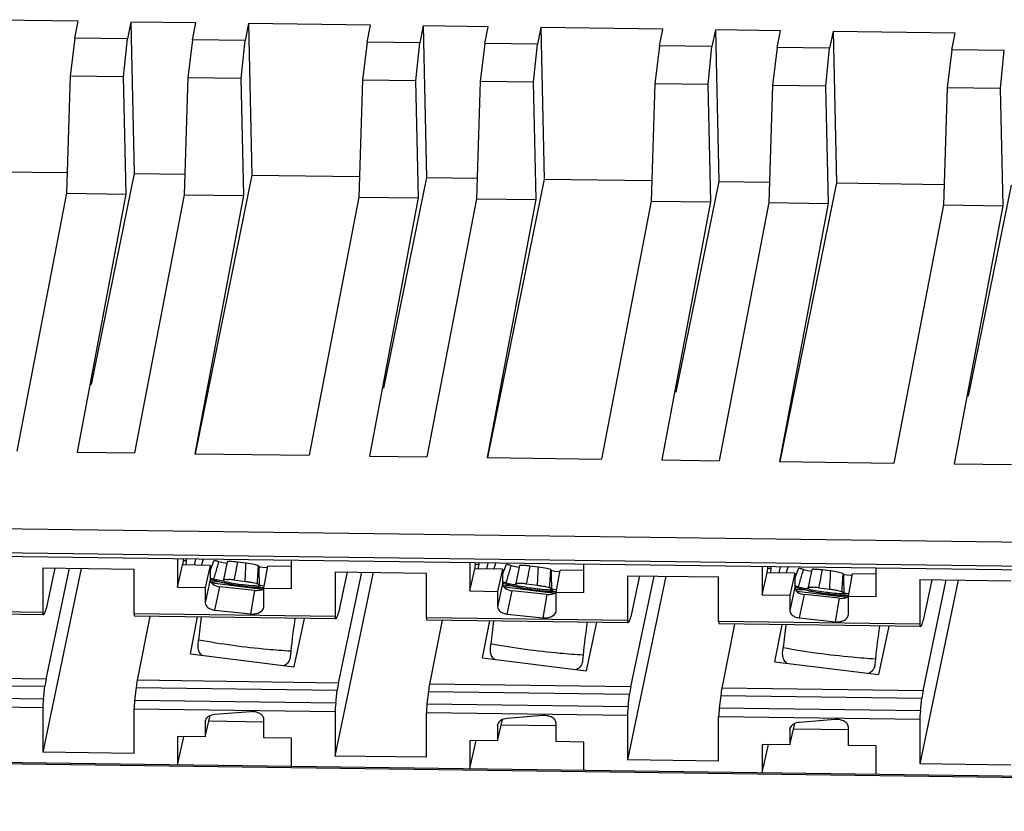
# Model space of a CAD drawing. Units: inches. Extents: x 0 to 22, y 0 to 17.
# Drawn here: x 11.6 to 12.2, y 10.2 to 10.7 of the extents above; entities that cross this region are included whole.
import ezdxf

# ---------------------------------------------------------------- set-up
doc = ezdxf.new("R2010")
doc.units = ezdxf.units.IN
doc.header["$LTSCALE"] = 1.21
doc.header["$MEASUREMENT"] = 0
doc.layers.get('0').update_dxf_attribs({"linetype": 'CONTINUOUS'})

msp = doc.modelspace()

# ---------------------------------------------------------------- linework, layer by layer
at = {"color": 7, "linetype": 'CONTINUOUS'}
for p, q in [((11.6674059952, 10.6801513008), (11.599924406, 10.6810536212)), ((11.6654864985, 10.6708674355), (11.6674059952, 10.6801513008)), ((11.696443556, 10.6797629371), (11.6945240815, 10.670479179)), ((11.7324340204, 10.6792816806), (11.696443556, 10.6797629371)), ((11.6964455779, 10.6797628199), (11.6983415805, 10.5960298353)), ((11.7305145458, 10.6699979224), (11.7324340204, 10.6792816806)), ((11.7614722094, 10.6788935081), (11.7595527126, 10.6696096427)), ((11.8289537986, 10.6779911877), (11.7614722094, 10.6788935081)), ((11.7614738787, 10.6788934483), (11.7633698491, 10.5951603192)), ((11.8270343018, 10.6687073224), (11.8289537986, 10.6779911877)), ((11.8579913593, 10.6776028239), (11.8560718848, 10.6683190659)), ((11.8939818237, 10.6771215675), (11.8579913593, 10.6776028239)), ((11.8579933813, 10.6776027068), (11.8598893838, 10.5938697222)), ((11.8920623491, 10.6678378093), (11.8939818237, 10.6771215675)), ((11.9230200127, 10.676733395), (11.921100516, 10.6674495296)), ((11.9905016019, 10.6758310746), (11.9230200127, 10.676733395)), ((11.9230216821, 10.6767333352), (11.9249176525, 10.5930002061)), ((11.6654881678, 10.670867362), (11.6628800795, 10.6498649614)), ((11.6945240815, 10.670479179), (11.6654864985, 10.6708674355)), ((11.9885821052, 10.6665472093), (11.9905016019, 10.6758310746)), ((12.0195391627, 10.6754427108), (12.0176196881, 10.6661589528)), ((12.055529627, 10.6749614544), (12.0195391627, 10.6754427108)), ((12.0195411846, 10.6754425937), (12.0214371871, 10.5917096091)), ((12.0536101524, 10.6656776962), (12.055529627, 10.6749614544)), ((12.084567816, 10.6745732819), (12.0826483193, 10.6652894165)), ((12.1520494052, 10.6736709615), (12.084567816, 10.6745732819)), ((12.0845694854, 10.6745732221), (12.0864654558, 10.590840093)), ((12.1501299085, 10.6643870962), (12.1520494052, 10.6736709615)), ((11.6924341009, 10.6494697841), (11.6945223641, 10.6704792654)), ((11.7305164365, 10.6699978459), (11.7279083482, 10.6489954453)), ((11.7595527126, 10.6696096427), (11.7305145458, 10.6699979224)), ((11.7574623695, 10.648600268), (11.7595506329, 10.6696097477)), ((11.8270359711, 10.6687072489), (11.8244278829, 10.6477048483)), ((11.8560718848, 10.6683190659), (11.8270343018, 10.6687073224)), ((11.8539819042, 10.647309671), (11.8560701675, 10.6683191523)), ((11.8920642398, 10.6678377328), (11.8894561516, 10.6468353322)), ((11.921100516, 10.6674495296), (11.8920623491, 10.6678378093)), ((11.9190101729, 10.6464401549), (11.9210984362, 10.6674496346)), ((11.9885837745, 10.6665471358), (11.9859756862, 10.6455447352)), ((12.0176196881, 10.6661589528), (11.9885821052, 10.6665472093)), ((12.0155297076, 10.6451495579), (12.0176179708, 10.6661590392)), ((12.0536120432, 10.6656776197), (12.0510039549, 10.6446752191)), ((12.0826483193, 10.6652894165), (12.0536101524, 10.6656776962)), ((12.0805579762, 10.6442800418), (12.0826462395, 10.6652895215)), ((12.1501315778, 10.6643870227), (12.1475234896, 10.6433846221)), ((12.1791674914, 10.6639988397), (12.1501299085, 10.6643870962)), ((12.1770775109, 10.6429894448), (12.1791657742, 10.6639989261)), ((11.6628800795, 10.6498649614), (11.6608694879, 10.5851429665)), ((11.6924341009, 10.6494697841), (11.6628800795, 10.6498649614)), ((11.6939006399, 10.5847014242), (11.6924341009, 10.6494697841)), ((11.7279083482, 10.6489954453), (11.7258977566, 10.5842734504)), ((11.7574623695, 10.648600268), (11.7279083482, 10.6489954454)), ((11.7589289086, 10.5838319081), (11.7574623695, 10.648600268)), ((11.8244278829, 10.6477048483), (11.8224172912, 10.5829828534)), ((11.8539819042, 10.647309671), (11.8244278829, 10.6477048483)), ((11.8554484433, 10.5825413111), (11.8539819042, 10.647309671)), ((11.8894561516, 10.6468353322), (11.8874455599, 10.5821133373)), ((11.9190101729, 10.6464401549), (11.8894561516, 10.6468353322)), ((11.9204767119, 10.581671795), (11.9190101729, 10.6464401549)), ((11.9859756862, 10.6455447352), (11.9839650946, 10.5808227403)), ((12.0155297076, 10.6451495579), (11.9859756862, 10.6455447352)), ((12.0169962466, 10.580381198), (12.0155297076, 10.6451495579)), ((12.0510039549, 10.6446752191), (12.0489933633, 10.5799532242)), ((12.0805579762, 10.6442800418), (12.0510039549, 10.6446752191)), ((12.0820245153, 10.5795116819), (12.0805579762, 10.6442800418)), ((12.1475234896, 10.6433846221), (12.1455128979, 10.5786626272)), ((12.1770775109, 10.6429894448), (12.1475234896, 10.6433846221)), ((12.1785440499, 10.5782210849), (12.1770775109, 10.6429894448)), ((11.6018009765, 10.5973202838), (11.6612230939, 10.5965257296)), ((11.6983415805, 10.5960298353), (11.6745945874, 10.4794705476)), ((11.6983415902, 10.596029405), (11.7262513626, 10.5956562135)), ((11.7633698491, 10.5951603192), (11.7319955544, 10.4411633291)), ((11.7633487799, 10.5951601707), (11.8227708973, 10.5943656165)), ((11.8598893838, 10.5938697222), (11.8361423908, 10.4773104345)), ((11.8598893935, 10.5938692919), (11.887799166, 10.5934961004)), ((11.9249176525, 10.5930002061), (11.8935433577, 10.439003216)), ((11.9248965832, 10.5930000576), (11.9843187006, 10.5922055034)), ((12.0214371871, 10.5917096091), (11.9976901941, 10.4751503214)), ((12.0214371969, 10.5917091787), (12.0493469693, 10.5913359873)), ((12.0864654558, 10.590840093), (12.0550911611, 10.4368431029)), ((12.0864443866, 10.5908399445), (12.145866504, 10.5900453902)), ((12.1829849905, 10.589549496), (12.1592379975, 10.4729902083)), ((11.6608694879, 10.5851429665), (11.6334315468, 10.4424870054)), ((11.6607228729, 10.5851498523), (11.6940060291, 10.5846999998)), ((11.6669672857, 10.4420328452), (11.6939006399, 10.5847014242)), ((11.7258977566, 10.5842734504), (11.6984598155, 10.4416174893)), ((11.7257511416, 10.5842803362), (11.7590342978, 10.5838304837)), ((11.7319955544, 10.4411633291), (11.7589289086, 10.5838319081)), ((11.8224172912, 10.5829828534), (11.7949793501, 10.4403268923)), ((11.8222706763, 10.5829897392), (11.8555538324, 10.5825398867)), ((11.828515089, 10.4398727321), (11.8554484433, 10.5825413111)), ((11.8874455599, 10.5821133373), (11.8600076188, 10.4394573762)), ((11.887298945, 10.5821202231), (11.9205821011, 10.5816703706)), ((11.8935433577, 10.439003216), (11.9204767119, 10.581671795)), ((11.9839650946, 10.5808227403), (11.9565271535, 10.4381667792)), ((11.9838184796, 10.5808296261), (12.0171016358, 10.5803797736)), ((11.9900628924, 10.437712619), (12.0169962466, 10.580381198)), ((12.0489933633, 10.5799532242), (12.0215554222, 10.4372972631)), ((12.0488467483, 10.57996011), (12.0821299045, 10.5795102575)), ((12.0550911611, 10.4368431029), (12.0820245153, 10.5795116819)), ((12.1455128979, 10.5786626272), (12.1180749568, 10.4360066661)), ((12.145366283, 10.578669513), (12.1786494391, 10.5782196605)), ((12.1516106957, 10.4355525059), (12.1785440499, 10.5782210849)), ((11.6668219125, 10.4420453285), (11.6985651955, 10.4416160643)), ((11.7318501796, 10.4411758045), (11.7950847317, 10.4403254752)), ((11.8283697158, 10.4398852154), (11.8601129988, 10.4394559511)), ((11.893397983, 10.4390156914), (11.956632535, 10.4381653621)), ((11.9899175192, 10.4377251023), (12.0216608022, 10.437295838)), ((12.0549457863, 10.4368555782), (12.1181803383, 10.436005249)), ((12.1514653225, 10.4355649892), (12.1832086055, 10.4351357249)), ((10.725329342, 10.4118803285), (13.595085854, 10.3735064864)), ((12.2069392608, 10.3765217411), (10.7236868929, 10.3963548358)), ((13.5935873075, 10.3601010827), (10.7238309056, 10.3984759099)), ((11.7222958507, 10.3830020804), (11.7222958507, 10.3674589066)), ((11.7253853561, 10.3829607765), (11.7252791545, 10.3821985607)), ((11.727185174, 10.3821730746), (11.7272779135, 10.3829354747)), ((11.7321715708, 10.3828700508), (11.731500536, 10.3795797853)), ((11.7354636828, 10.3795267927), (11.7366806812, 10.382809768)), ((11.7403074634, 10.3765788164), (11.7424517952, 10.3823633701)), ((11.6477591602, 10.3780589309), (11.6982013543, 10.3773844504)), ((11.6477591602, 10.3780589309), (11.6477591602, 10.3535405355)), ((11.6690369483, 10.377774418), (11.6477591602, 10.2762060403)), ((11.6545125305, 10.3779686292), (11.6496438683, 10.3554075779)), ((11.6496438683, 10.3165875556), (11.662480408, 10.3778620878)), ((11.6982013543, 10.3528660549), (11.6982013543, 10.3773844504)), ((11.7222958508, 10.3674589065), (11.7250645556, 10.3796658431)), ((11.7250896963, 10.3803781703), (11.7250645551, 10.3796658435)), ((11.7403074634, 10.3794620247), (11.7250645556, 10.3796658431)), ((11.7252791545, 10.3821985607), (11.7250896963, 10.3803781703)), ((11.7252791545, 10.3821985607), (11.727185174, 10.3821730746)), ((11.7269977784, 10.3796399932), (11.727185174, 10.3821730746)), ((11.7403074634, 10.3794620247), (11.7375387618, 10.3672550881)), ((11.7403074634, 10.3794620247), (11.7403074634, 10.3716395585)), ((11.7451177824, 10.38155267), (11.7474288126, 10.3810062695)), ((11.7474288126, 10.3810062695), (11.7496368269, 10.3806523379)), ((11.7497322163, 10.3814530039), (11.7484218994, 10.3751964543)), ((11.7601269279, 10.3806706772), (11.7554371187, 10.3812396895)), ((11.7648444044, 10.3799183057), (11.7601269097, 10.3806705397)), ((11.766956072, 10.3792756216), (11.7648444044, 10.3799183057)), ((11.7669313781, 10.378796442), (11.7669560162, 10.3792754245)), ((11.7671178353, 10.3787863539), (11.766956072, 10.3792756216)), ((11.7676902451, 10.3785347521), (11.7671178353, 10.3787863539)), ((11.7692034705, 10.3782757035), (11.7676902451, 10.3785347521)), ((11.7714017322, 10.3780882861), (11.7692034705, 10.3782757035)), ((11.7699000593, 10.3668224214), (11.7721082121, 10.3790368056)), ((11.785453744, 10.3788583578), (11.7721082121, 10.3790368056)), ((11.7851814424, 10.3666180142), (11.7851814424, 10.3821612148)), ((11.8838436541, 10.3808419673), (11.8838436541, 10.3652987934)), ((11.8838436541, 10.3652987934), (11.8866123589, 10.37750573)), ((11.8866374996, 10.3782180572), (11.8866123584, 10.3775057303)), ((11.9018552668, 10.3773019116), (11.8866123589, 10.37750573)), ((11.8868269578, 10.3800384476), (11.8866374996, 10.3782180572)), ((11.8868269578, 10.3800384476), (11.8869331595, 10.3808006634)), ((11.8868269578, 10.3800384476), (11.8887329774, 10.3800129615)), ((11.8885455818, 10.3774798801), (11.8887329774, 10.3800129615)), ((11.8888257168, 10.3807753616), (11.8887329774, 10.3800129615)), ((11.8937193742, 10.3807099377), (11.8930483393, 10.3774196722)), ((11.8970114861, 10.3773666796), (11.8982284845, 10.3806496549)), ((11.9018552668, 10.3773019116), (11.8990865651, 10.365094975)), ((11.9018552668, 10.3744187033), (11.9039995985, 10.380203257)), ((11.9018552668, 10.3773019116), (11.9018552668, 10.3694794454)), ((11.9066655857, 10.3793925569), (11.908976616, 10.3788461564)), ((11.908976616, 10.3788461564), (11.9111846303, 10.3784922247)), ((11.9112800196, 10.3792928908), (11.9099697028, 10.3730363412)), ((11.9216747313, 10.3785105641), (11.9169849221, 10.3790795764)), ((11.9263922078, 10.3777581926), (11.9216747131, 10.3785104266)), ((11.9285038753, 10.3771155085), (11.9263922078, 10.3777581926)), ((11.9284791815, 10.3766363289), (11.9285038196, 10.3771153114)), ((11.9286656386, 10.3766262408), (11.9285038753, 10.3771155085)), ((11.9467292457, 10.3644579011), (11.9467292457, 10.3800011017)), ((12.0453914574, 10.3786818542), (12.0453914574, 10.3631386803)), ((12.0481601618, 10.3753456172), (12.0482593803, 10.376933047)), ((12.0483747612, 10.3778783345), (12.0484809628, 10.3786405503)), ((12.0483747612, 10.3778783345), (12.0502807807, 10.3778528484)), ((12.0500933851, 10.375319767), (12.0502807807, 10.3778528484)), ((12.0502807807, 10.3778528484), (12.0503735202, 10.3786152485)), ((12.0552671775, 10.3785498246), (12.0545961427, 10.3752595591)), ((12.0585592894, 10.3752065665), (12.0597762879, 10.3784895418)), ((12.0634030701, 10.3722585902), (12.0655474019, 10.3780431439)), ((12.0682133891, 10.3772324438), (12.0705244193, 10.3766860433)), ((12.0728278229, 10.3771327776), (12.0715175061, 10.3708762281)), ((12.0832225346, 10.376350451), (12.0785327254, 10.3769194633)), ((12.1082770491, 10.362297788), (12.1082770491, 10.3778409886)), ((11.7403074634, 10.3716395585), (11.7375387592, 10.358742762)), ((11.7484218994, 10.3751964543), (11.747691875, 10.3716289291)), ((11.7476940445, 10.3716071803), (11.7476979209, 10.3716279613)), ((11.748087624, 10.37056717), (11.7476940445, 10.3716071803)), ((11.8093069635, 10.3758988178), (11.8597491576, 10.3752243373)), ((11.8093069635, 10.3758988178), (11.8093069635, 10.3513804223)), ((11.8093069635, 10.2740459272), (11.8305847517, 10.3756143049)), ((11.8160603338, 10.3758085161), (11.8111916716, 10.3532474648)), ((11.8111916716, 10.3144274425), (11.8240282114, 10.3757019747)), ((11.8597491576, 10.3507059418), (11.8597491576, 10.3752243373)), ((11.9099697028, 10.3730363412), (11.9092396783, 10.369468816)), ((11.9292380484, 10.376374639), (11.9286656386, 10.3766262408)), ((11.9307512738, 10.3761155904), (11.9292380484, 10.376374639)), ((11.9329495356, 10.375928173), (11.9307512738, 10.3761155904)), ((11.9314478627, 10.3646623083), (11.9336560155, 10.3768766925)), ((11.9470015474, 10.3766982447), (11.9336560155, 10.3768766925)), ((11.9708547669, 10.3737387047), (12.021296961, 10.3730642242)), ((11.9708547669, 10.3737387047), (11.9708547669, 10.3492203092)), ((11.992132555, 10.3734541918), (11.9708547669, 10.2718858141)), ((11.9776081372, 10.3736484029), (11.972739475, 10.3510873517)), ((11.972739475, 10.3122673293), (11.9855760147, 10.3735418616)), ((12.021296961, 10.3485458287), (12.021296961, 10.3730642242)), ((12.0453914574, 10.3631386803), (12.0481601623, 10.3753456169)), ((12.0634030701, 10.3751417985), (12.0481601623, 10.3753456169)), ((12.0634030701, 10.3751417985), (12.0606343685, 10.3629348619)), ((12.0634030701, 10.3751417985), (12.0634030701, 10.3673193323)), ((12.0705244193, 10.3766860433), (12.0727324336, 10.3763321116)), ((12.0879400111, 10.3755980795), (12.0832225164, 10.3763503135)), ((12.0900516786, 10.3749553954), (12.0879400111, 10.3755980795)), ((12.0900269848, 10.3744762158), (12.0900516229, 10.3749551983)), ((12.090213442, 10.3744661277), (12.0900516786, 10.3749553954)), ((12.0907858518, 10.3742145259), (12.090213442, 10.3744661277)), ((12.0922990772, 10.3739554773), (12.0907858518, 10.3742145259)), ((12.0944973389, 10.3737680599), (12.0922990772, 10.3739554773)), ((12.092995666, 10.3625021952), (12.0952038188, 10.3747165794)), ((12.1085493507, 10.3745381315), (12.0952038188, 10.3747165794)), ((12.1324025702, 10.3715785916), (12.1828447643, 10.370904111)), ((12.1324025702, 10.3715785916), (12.1324025702, 10.3470601961)), ((12.1391559405, 10.3714882898), (12.1342872783, 10.3489272386)), ((11.7222958507, 10.3674589066), (11.7375387608, 10.3672550882)), ((11.7375387608, 10.3672550882), (11.7375387608, 10.3587427591)), ((11.7691634675, 10.3661444164), (11.7413329786, 10.3695285455)), ((11.7429156429, 10.3547033821), (11.7456843473, 10.3676001789)), ((11.7647867458, 10.3655748908), (11.7456843473, 10.3676001789)), ((11.7472195207, 10.3709670905), (11.7478596042, 10.3709784512)), ((11.7478991331, 10.3710189334), (11.7479081181, 10.3710405563)), ((11.7533833138, 10.3713697221), (11.7595980454, 10.3706156917)), ((11.7663570207, 10.3693425919), (11.7683043207, 10.3681142894)), ((11.7674162808, 10.3686740874), (11.7700495725, 10.3682064009)), ((11.7699000505, 10.3668223471), (11.7851814424, 10.3666180142)), ((11.7699000505, 10.3565896608), (11.7699000505, 10.3668223471)), ((11.9018552668, 10.3694794454), (11.8990865625, 10.3565826489)), ((11.9307112708, 10.3639843033), (11.9028807819, 10.3673684324)), ((11.9087673241, 10.3688069774), (11.9094074075, 10.368818338)), ((11.9092418479, 10.3694470672), (11.9092457242, 10.3694678482)), ((11.9096354273, 10.3684070569), (11.9092418479, 10.3694470672)), ((11.9094469364, 10.3688588203), (11.9094559214, 10.3688804432)), ((11.9149311171, 10.369209609), (11.9211458488, 10.3684555786)), ((11.9279048241, 10.3671824788), (11.929852124, 10.3659541763)), ((11.9289640841, 10.3665139743), (11.9315973758, 10.3660462878)), ((12.0634030701, 10.3673193323), (12.0606343659, 10.3544225358)), ((12.0703151274, 10.3666468643), (12.0709552109, 10.3666582249)), ((12.0715175061, 10.3708762281), (12.0707874817, 10.3673087029)), ((12.0707896512, 10.3672869541), (12.0707935276, 10.3673077351)), ((12.0711832307, 10.3662469438), (12.0707896512, 10.3672869541)), ((12.0709947398, 10.3666987072), (12.0710037248, 10.3667203301)), ((12.0764789205, 10.3670494959), (12.0826936521, 10.3662954655)), ((12.1536803584, 10.3712940787), (12.1324025702, 10.269725701)), ((12.1342872783, 10.3101072162), (12.147123818, 10.3713817485)), ((11.7647867458, 10.3655748908), (11.7625785841, 10.3526186638)), ((11.8838436541, 10.3652987934), (11.8990865641, 10.3650949751)), ((11.8990865641, 10.3650949751), (11.8990865641, 10.356582646)), ((11.9044634463, 10.352543269), (11.9072321506, 10.3654400658)), ((11.9263345492, 10.3634147777), (11.9072321506, 10.3654400658)), ((11.9263345492, 10.3634147777), (11.9241263875, 10.3504585507)), ((11.9314478538, 10.364662234), (11.9467292457, 10.3644579011)), ((11.9314478538, 10.3544295476), (11.9314478538, 10.364662234)), ((12.0453914574, 10.3631386803), (12.0606343675, 10.362934862)), ((12.0606343675, 10.362934862), (12.0606343675, 10.3544225329)), ((12.064428584, 10.3652083203), (12.0922590759, 10.3618241907)), ((12.0660112496, 10.3503831559), (12.0687799539, 10.3632799526)), ((12.0878823525, 10.3612546646), (12.0687799539, 10.3632799526)), ((12.0878823525, 10.3612546646), (12.0856741908, 10.3482984376)), ((12.0894526274, 10.3650223657), (12.0913999273, 10.3637940631)), ((12.0905118875, 10.3643538612), (12.0931451792, 10.3638861747)), ((12.0929956572, 10.3625021209), (12.1082770491, 10.362297788)), ((12.0929956572, 10.3522694345), (12.0929956572, 10.3625021209)), ((11.7698620541, 10.3561491082), (11.7699000505, 10.3565896608)), ((11.536653551, 10.3550261681), (11.6477591602, 10.3535405355)), ((11.6479984801, 10.3520637716), (11.5368797607, 10.3535495795)), ((11.6481208686, 10.3521527224), (11.6479970879, 10.3520523443)), ((11.6490004687, 10.3533404762), (11.6481208686, 10.3521527224)), ((11.6982013543, 10.3528660549), (11.8093069635, 10.3513804223)), ((11.8095462834, 10.3499036585), (11.698427564, 10.3513894664)), ((11.7069837092, 10.3512750591), (11.6999828162, 10.3159144556)), ((11.7293268479, 10.3305392589), (11.733362406, 10.3509223402)), ((11.7429156429, 10.3547033821), (11.7625785841, 10.3526186638)), ((11.7921872391, 10.3501357724), (11.7865843834, 10.3233908412)), ((11.809668672, 10.3499926093), (11.8095448913, 10.3498922312)), ((11.810548272, 10.351180363), (11.809668672, 10.3499926093)), ((11.8597491576, 10.3507059418), (11.9708547669, 10.3492203092)), ((11.9044634463, 10.352543269), (11.9241263875, 10.3504585507)), ((11.9314098574, 10.3539889951), (11.9314478538, 10.3544295476)), ((12.0660112496, 10.3503831559), (12.0856741908, 10.3482984376)), ((12.0929576607, 10.351828882), (12.0929956572, 10.3522694345)), ((11.9710940868, 10.3477435454), (11.8599753674, 10.3492293533)), ((11.8685315125, 10.349114946), (11.8615306195, 10.3137543425)), ((11.8908746513, 10.3283791458), (11.8949102093, 10.3487622271)), ((11.9537350425, 10.3479756593), (11.9481321867, 10.3212307281)), ((11.9712164753, 10.3478324962), (11.9710926946, 10.3477321181)), ((11.9720960754, 10.3490202499), (11.9712164753, 10.3478324962)), ((12.021296961, 10.3485458287), (12.1324025702, 10.3470601961)), ((12.1326418901, 10.3455834323), (12.0215231707, 10.3470692402)), ((12.0300793159, 10.3469548329), (12.0230784229, 10.3115942294)), ((12.0524224546, 10.3262190327), (12.0564580127, 10.346602114)), ((12.1152828458, 10.3458155462), (12.1096799901, 10.319070615)), ((12.1327642786, 10.3456723831), (12.132640498, 10.345572005)), ((12.1336438787, 10.3468601368), (12.1327642786, 10.3456723831)), ((11.733571138, 10.3351533092), (11.7338537431, 10.3381785573)), ((11.8951189413, 10.3329931961), (11.8954015464, 10.3360184442)), ((12.0566667446, 10.330833083), (12.0569493498, 10.3338583311)), ((11.72932767, 10.3305391626), (11.7865852569, 10.3233907329)), ((11.7848680227, 10.3319890192), (11.7845854176, 10.3289637711)), ((11.8908754733, 10.3283790495), (11.9481330602, 10.3212306198)), ((11.9464158261, 10.3298289061), (11.946133221, 10.326803658)), ((12.0524232766, 10.3262189364), (12.1096808636, 10.3190705067)), ((12.1079636294, 10.327668793), (12.1076810243, 10.3246435449)), ((11.6496438683, 10.3165875556), (11.5384350128, 10.3180745687)), ((11.5378268593, 10.3140884958), (11.6490004687, 10.312601954)), ((11.6481208686, 10.3055149767), (11.6490004687, 10.312601954)), ((11.6993746627, 10.3119283827), (11.698543248, 10.3048407612)), ((11.6993746627, 10.3119283827), (11.810548272, 10.3104418409)), ((11.8111916716, 10.3144274425), (11.6999828162, 10.3159144556)), ((11.972739475, 10.3122673293), (11.8615306195, 10.3137543425)), ((11.6481208686, 10.3055149768), (11.5369954446, 10.3070008743)), ((11.809668672, 10.3033548637), (11.810548272, 10.3104418409)), ((11.860922466, 10.3097682696), (11.8600910513, 10.3026806481)), ((11.860922466, 10.3097682696), (11.9720960754, 10.3082817277)), ((11.9712164753, 10.3011947505), (11.9720960754, 10.3082817278)), ((12.0224702694, 10.3076081565), (12.0216388547, 10.300520535)), ((12.0224702694, 10.3076081565), (12.1336438787, 10.3061216146)), ((12.1342872783, 10.3101072162), (12.0230784229, 10.3115942294)), ((11.6477591602, 10.3007244357), (11.536653551, 10.3022100683)), ((11.6477591602, 10.3007244357), (11.6477591602, 10.2762060403)), ((11.809668672, 10.3033548636), (11.698543248, 10.3048407612)), ((11.9712164753, 10.3011947505), (11.8600910513, 10.3026806481)), ((12.1327642786, 10.2990346374), (12.1336438787, 10.3061216146)), ((11.8093069635, 10.2985643226), (11.6982013543, 10.3000499552)), ((11.6982013543, 10.2755315598), (11.6982013543, 10.3000499552)), ((11.7375387591, 10.2846089332), (11.7403074634, 10.2964590132)), ((11.7625785841, 10.2985757247), (11.7429156429, 10.2970168468)), ((11.8093069635, 10.2985643226), (11.8093069635, 10.2740459272)), ((11.9708547669, 10.2964042095), (11.8597491576, 10.2978898421)), ((11.8597491576, 10.2733714467), (11.8597491576, 10.2978898421)), ((11.9241263875, 10.2964156116), (11.9044634463, 10.2948567337)), ((11.9708547669, 10.2964042095), (11.9708547669, 10.2718858141)), ((12.1324025702, 10.2942440964), (12.021296961, 10.295729729)), ((12.021296961, 10.2712113336), (12.021296961, 10.295729729)), ((12.1327642786, 10.2990346374), (12.0216388547, 10.300520535)), ((11.7376210187, 10.2937502206), (11.7375387591, 10.2931212596)), ((11.7375387591, 10.2931212596), (11.7376905186, 10.2937329786)), ((11.7375387591, 10.2931212596), (11.7375387591, 10.2846089343)), ((11.7698796028, 10.2928829185), (11.7395666311, 10.293288244)), ((11.7699000086, 10.2841762194), (11.7699000086, 10.2944090054)), ((11.8990865625, 10.2824488201), (11.9018552668, 10.2942989001)), ((11.899168822, 10.2915901075), (11.8990865625, 10.2909611465)), ((11.8990865625, 10.2909611465), (11.8992383219, 10.2915728655)), ((11.8990865625, 10.2909611465), (11.8990865625, 10.2824488212)), ((11.9314274061, 10.2907228054), (11.9011144344, 10.2911281309)), ((11.931447812, 10.2820161063), (11.931447812, 10.2922488923)), ((12.0606343658, 10.280288707), (12.0634030701, 10.292138787)), ((12.0856741908, 10.2942554985), (12.0660112496, 10.2926966206)), ((12.0929956153, 10.2798559932), (12.0929956153, 10.2900887791)), ((12.1324025702, 10.2942440964), (12.1324025702, 10.269725701)), ((11.7375387591, 10.2846089343), (11.722295851, 10.2848127526)), ((11.722295851, 10.2848127526), (11.722295851, 10.2692695776)), ((11.7222958508, 10.2692695776), (11.7258106013, 10.2847657556)), ((12.0607166253, 10.2894299944), (12.0606343658, 10.2888010334)), ((12.0606343658, 10.2888010334), (12.0607861253, 10.2894127524)), ((12.0606343658, 10.2888010334), (12.0606343658, 10.2802887081)), ((12.0929752094, 10.2885626923), (12.0626622378, 10.2889680178)), ((10.7236868929, 10.2826223329), (13.5933056945, 10.2442516398)), ((10.7238309056, 10.2818943263), (13.5935642767, 10.2435222093)), ((11.7851823304, 10.2839718741), (11.7699000086, 10.2841762194)), ((11.7851823304, 10.2684287001), (11.7851823304, 10.2839718741)), ((11.8990865625, 10.2824488212), (11.8838436543, 10.2826526395)), ((11.8838436543, 10.2826526395), (11.8838436543, 10.2671094645)), ((11.8838436541, 10.2671094645), (11.8873584046, 10.2826056425)), ((11.9467301337, 10.281811761), (11.931447812, 10.2820161063)), ((11.9467301337, 10.266268587), (11.9467301337, 10.281811761)), ((12.0453914575, 10.2649493514), (12.048906208, 10.2804455294)), ((12.0606343658, 10.2802887081), (12.0453914576, 10.2804925264)), ((12.0453914576, 10.2804925264), (12.0453914576, 10.2649493513)), ((12.108277937, 10.2796516479), (12.0929956153, 10.2798559932)), ((12.108277937, 10.2641084739), (12.108277937, 10.2796516479)), ((11.6982013543, 10.2755315598), (11.6477591602, 10.2762060403)), ((11.8597491576, 10.2733714467), (11.8093069635, 10.2740459272)), ((12.021296961, 10.2712113336), (11.9708547669, 10.2718858141)), ((12.1828447643, 10.2690512205), (12.1324025702, 10.269725701))]:
    msp.add_line(p, q, dxfattribs=at)
for centre, radius, start, end in [((11.7719242249, 10.4821286576), 0.1040275767, 253.541927889, 254.0532962606), ((10.6859483029, 10.6816633269), 1.1008687805, 343.8332163357, 344.0066970365), ((11.7719118617, 10.4820813438), 0.103978687, 254.0526836949, 255.0763471352), ((10.6878129811, 10.6811288431), 1.0989290131, 344.0066986293, 344.1835827627), ((12.815978553, 10.1554067727), 1.0843194393, 167.9789186717, 168.3340600346), ((10.6813680619, 10.4323715303), 1.079997072, 356.7219540926, 357.2561284317), ((11.2317946914, 10.4065690716), 0.5358568769, 356.3710375732, 357.0291176677), ((12.3216290591, 10.3901108206), 0.5546268633, 181.1699646092, 181.5177670652), ((11.9334720282, 10.4799685443), 0.1040275765, 253.5419278885, 254.0532962611), ((11.933459665, 10.4799212307), 0.1039786869, 254.0526836948, 255.0763471353), ((10.8493607834, 10.6789687303), 1.0989290142, 344.0066986294, 344.1835827627), ((12.9775263558, 10.1532466597), 1.0843194387, 167.9789186716, 168.3340600347), ((10.8429158652, 10.4302114172), 1.079997072, 356.7219540926, 357.2561284317), ((12.0756509795, 10.3740693407), 0.0275408881, 172.0503267925, 174.0315870338), ((12.0950198316, 10.4778084314), 0.1040275767, 253.5419278889, 254.0532962606), ((12.0950074684, 10.4777611176), 0.1039786869, 254.0526836948, 255.0763471354), ((11.0109085887, 10.6768086167), 1.0989290122, 344.0066986292, 344.1835827628), ((13.1390741595, 10.1510865465), 1.0843194391, 167.9789186715, 168.3340600346), ((11.7718514506, 10.4821624817), 0.114097382, 253.831701947, 255.017026639), ((11.7730908623, 10.481715133), 0.1146831293, 253.4106432336, 256.5485499863), ((11.7727688462, 10.4815432991), 0.114361731, 253.5395497, 256.685864359), ((10.6839237059, 10.6822503022), 1.1029767495, 343.660130672, 343.8332139402), ((11.74599784, 10.310775684), 0.0610424786, 83.050809392, 85.8788183919), ((12.8150797553, 10.155593012), 1.0834015493, 168.3340944432, 168.5118091089), ((11.2278929131, 10.4068132293), 0.5397662855, 356.0193195976, 356.3713873354), ((12.3260732158, 10.3902285524), 0.5590725792, 181.517764857, 181.8633795751), ((12.3305212186, 10.3903732396), 0.5635229346, 181.8633773063, 182.2068353311), ((10.8454715083, 10.6800901893), 1.1029767504, 343.6601306721, 343.8332139402), ((10.8474961063, 10.6795032138), 1.1008687805, 343.8332163357, 344.0066970365), ((12.9766275591, 10.1534328988), 1.0834015497, 168.3340944431, 168.5118091088), ((11.3933424947, 10.4044089585), 0.5358568769, 356.3710375732, 357.0291176677), ((12.4831768627, 10.3879507075), 0.5546268636, 181.1699646093, 181.5177670651), ((12.4876210195, 10.3880684393), 0.5590725794, 181.5177648571, 181.863379575), ((11.0090439098, 10.6773431006), 1.1008687804, 343.8332163357, 344.0066970365), ((11.0044636686, 10.4280513041), 1.079997072, 356.7219540926, 357.2561284318), ((11.554890298, 10.4022488454), 0.5358568769, 356.3710375731, 357.029117668), ((12.6447246655, 10.3857905944), 0.5546268629, 181.1699646089, 181.5177670652), ((11.7471657281, 10.2325029127), 0.1378312183, 90.6323196024, 92.631984518), ((11.7730672794, 10.4816189489), 0.1145840978, 256.5488307868, 256.9745479201), ((11.7727594803, 10.4815043019), 0.1143216251, 256.6859312324, 257.1133375679), ((11.7730303602, 10.481456248), 0.1144172623, 256.97419691, 258.7293833487), ((11.7727343899, 10.4813926571), 0.1142071965, 257.113116381, 258.7401775749), ((11.7719188699, 10.4824748442), 0.1144170259, 257.9781856256, 262.7872770905), ((11.7727810559, 10.4816944021), 0.1145122462, 258.7467573759, 266.1146073787), ((11.7730371087, 10.4815381521), 0.1144989062, 258.734081805, 265.978995355), ((11.7719284589, 10.482554897), 0.1144976492, 262.7875462457, 263.3767434697), ((11.7719351596, 10.4826148877), 0.1145580124, 263.3768751739, 264.9803250692), ((11.7719456385, 10.4827486335), 0.1146921621, 264.9809564127, 268.1806323729), ((11.7730169319, 10.4813345931), 0.1142944336, 265.9819294924, 267.4111748555), ((11.7727786315, 10.4816985858), 0.114516256, 266.1159594444, 267.3869403881), ((11.7727840866, 10.4818320093), 0.1146497895, 267.3872569312, 268.5478322364), ((11.7730185344, 10.4813840292), 0.1143438916, 267.4114916167, 268.4293597283), ((11.9333992539, 10.4800023686), 0.114097382, 253.8317019469, 255.0170266391), ((11.9346386657, 10.4795550199), 0.1146831293, 253.410643233, 256.5485499868), ((11.9343166495, 10.479383186), 0.114361731, 253.5395496994, 256.6858643595), ((11.9087135314, 10.2303427996), 0.1378312183, 90.632319602, 92.6319845178), ((11.9346150827, 10.4794588357), 0.1145840978, 256.5488307872, 256.9745479202), ((11.9343072837, 10.479344189), 0.1143216253, 256.6859312333, 257.1133375675), ((11.9345781636, 10.4792961349), 0.1144172623, 256.97419691, 258.7293833487), ((11.9342821932, 10.479232544), 0.1142071965, 257.113116381, 258.740177575), ((11.9334666733, 10.4803147311), 0.1144170259, 257.9781856256, 262.7872770905), ((11.9075456433, 10.3086155709), 0.0610424786, 83.0508093921, 85.8788183926), ((11.9343288592, 10.479534289), 0.1145122462, 258.746757376, 266.1146073787), ((11.934584912, 10.479378039), 0.1144989062, 258.734081805, 265.978995355), ((11.9334762622, 10.4803947839), 0.1144976492, 262.7875462459, 263.3767434696), ((11.9334829629, 10.4804547746), 0.1145580124, 263.376875174, 264.9803250691), ((11.9334934418, 10.4805885204), 0.1146921621, 264.9809564127, 268.180632373), ((11.3894407165, 10.4046531162), 0.5397662855, 356.0193195976, 356.3713873354), ((12.492069022, 10.3882131265), 0.5635229346, 181.8633773063, 182.2068353311), ((12.0949470573, 10.4778422555), 0.114097382, 253.831701947, 255.0170266391), ((12.096186469, 10.4773949067), 0.1146831293, 253.4106432331, 256.5485499863), ((12.0958644528, 10.4772230729), 0.114361731, 253.5395496994, 256.6858643591), ((11.0070193119, 10.6779300761), 1.1029767501, 343.6601306721, 343.8332139402), ((12.0950144766, 10.478154618), 0.1144170259, 257.9781856256, 262.7872770905), ((12.0690934467, 10.3064554579), 0.0610424785, 83.0508093963, 85.8788184008), ((13.1381753609, 10.151272786), 1.0834015482, 168.334094443, 168.511809109), ((11.5509885201, 10.402493003), 0.5397662852, 356.0193195975, 356.3713873354), ((12.6491688226, 10.3859083262), 0.5590725793, 181.5177648569, 181.8633795749), ((12.6536168251, 10.3860530133), 0.5635229344, 181.8633773062, 182.2068353312), ((11.9345647353, 10.47917448), 0.1142944336, 265.9819294925, 267.4111748555), ((11.9343264348, 10.4795384727), 0.114516256, 266.1159594445, 267.3869403881), ((11.9343318899, 10.4796718962), 0.1146497895, 267.3872569311, 268.5478322364), ((11.9345663377, 10.4792239161), 0.1143438916, 267.4114916166, 268.4293597285), ((12.0702613347, 10.2281826865), 0.1378312183, 90.6323196023, 92.6319845179), ((12.0961628861, 10.4772987229), 0.1145840981, 256.5488307874, 256.9745479198), ((12.0958550871, 10.4771840759), 0.1143216253, 256.6859312329, 257.1133375677), ((12.0961259669, 10.4771360218), 0.1144172623, 256.97419691, 258.7293833487), ((12.0958299966, 10.4770724309), 0.1142071965, 257.113116381, 258.7401775749), ((12.0958766626, 10.4773741759), 0.1145122462, 258.7467573759, 266.1146073788), ((12.0961327153, 10.4772179259), 0.1144989062, 258.734081805, 265.978995355), ((12.0950240655, 10.4782346708), 0.1144976492, 262.7875462457, 263.3767434697), ((12.0950307663, 10.4782946615), 0.1145580124, 263.376875174, 264.9803250691), ((12.0950412451, 10.4784284073), 0.1146921621, 264.9809564126, 268.1806323729), ((12.0961125386, 10.4770143669), 0.1142944336, 265.9819294925, 267.4111748555), ((12.0958742382, 10.4773783596), 0.114516256, 266.1159594444, 267.3869403882), ((12.0958796933, 10.4775117831), 0.1146497895, 267.3872569311, 268.5478322365), ((12.096114141, 10.477063803), 0.1143438916, 267.4114916167, 268.4293597285), ((12.0319815847, 10.3102143038), 0.2994364864, 172.1807722063, 174.6413614335), ((12.0784206914, 10.3045634737), 0.2948310191, 171.0846237475, 174.6625594426), ((12.193529388, 10.3080541907), 0.2994364864, 172.1807722061, 174.6413614336), ((12.2399684948, 10.3024033606), 0.2948310191, 171.0846237474, 174.6625594426), ((12.3550771914, 10.3058940776), 0.2994364864, 172.1807722061, 174.6413614335), ((12.4015162981, 10.3002432475), 0.2948310191, 171.0846237474, 174.6625594426), ((11.7402883938, 10.3346117998), 0.0067424984, 216.9811903003, 227.4302753194), ((11.9018361971, 10.3324516867), 0.0067424984, 216.9811903001, 227.4302753047), ((12.0633840005, 10.3302915736), 0.0067424984, 216.9811903, 227.4302753231)]:
    msp.add_arc(centre, radius, start, end, dxfattribs=at)
for centre, major_axis, ratio, start_param, end_param in [((11.7466842252, 10.3716086246), (0.0063766754, -5.20822e-05), 0.6372200027, -3.1363881326, -1.7230418048), ((11.7657626601, 10.3695858773), (0.0063454032, -6.78296e-05), 0.640642626, -1.7183560998, -0.847100226), ((11.9082320285, 10.3694485115), (0.0063766754, -5.20822e-05), 0.6372200027, -3.1363881326, -1.7230418046), ((12.0697798318, 10.3672883984), (0.0063766754, -5.20822e-05), 0.6372200027, -3.1363881326, -1.7230418047), ((11.9273104635, 10.3674257642), (0.0063454032, -6.78296e-05), 0.640642626, -1.7183560998, -0.8471002261), ((12.0888582668, 10.3652656511), (0.0063454032, -6.78296e-05), 0.640642626, -1.7183560998, -0.8471002261), ((11.6496619, 10.3595408203), (0.0007913805, 0.0062887717), 0.1031177753, -2.9602267113, -2.274900266), ((11.6487822999, 10.3583530666), (0.0007913805, 0.0062887717), 0.1031177753, -3.8280718104, -3.1299852433), ((11.6991684454, 10.3576793355), (0.000747229, 0.0062894517), 0.0976131533, -3.8293741609, -3.1312876494), ((11.8103301032, 10.3561929534), (0.0007913805, 0.0062887717), 0.1031177753, -3.8280718107, -3.1299852433), ((11.8112097033, 10.3573807072), (0.0007913805, 0.0062887717), 0.1031177753, -2.9602267144, -2.274900266), ((11.8607162487, 10.3555192224), (0.000747229, 0.0062894517), 0.0976131533, -3.8293741609, -3.1312876494), ((11.9727575066, 10.3552205941), (0.0007913805, 0.0062887717), 0.1031177753, -2.9602267127, -2.2749002658), ((11.9718779066, 10.3540328403), (0.0007913805, 0.0062887717), 0.1031177753, -3.8280718111, -3.1299852433), ((12.022264052, 10.3533591093), (0.000747229, 0.0062894517), 0.0976131533, -3.8293741612, -3.1312876494), ((12.1334257099, 10.3518727272), (0.0007913805, 0.0062887717), 0.1031177753, -3.8280718114, -3.1299852433), ((12.13430531, 10.353060481), (0.0007913805, 0.0062887717), 0.1031177753, -2.9602267132, -2.2749002662), ((11.6496619, 10.312623944), (0.0007913805, 0.0062887717), 0.1031177753, 0.9019419478, 1.5872683934), ((11.6999998601, 10.3119508573), (0.000747229, 0.0062894517), 0.0976131533, 0.9006395969, 1.5859660415), ((11.8112097033, 10.3104638309), (0.0007913805, 0.0062887717), 0.1031177753, 0.9019419479, 1.5872683953), ((11.8615476634, 10.3097907442), (0.000747229, 0.0062894517), 0.0976131533, 0.9006395969, 1.5859660423), ((11.9727575066, 10.3083037178), (0.0007913805, 0.0062887717), 0.1031177753, 0.901941948, 1.5872683948), ((12.0230954668, 10.3076306311), (0.000747229, 0.0062894517), 0.0976131533, 0.900639597, 1.5859660428), ((12.13430531, 10.3061436047), (0.0007913805, 0.0062887717), 0.1031177753, 0.9019419487, 1.5872683955), ((11.6487822999, 10.3055369668), (0.0007913805, 0.0062887717), 0.1031177753, -4.69591691, -3.8280718152), ((11.6991684454, 10.3048632358), (0.000747229, 0.0062894517), 0.0976131533, -4.6972192619, -3.8293741665), ((11.8103301032, 10.3033768537), (0.0007913805, 0.0062887717), 0.1031177753, -4.6959169123, -3.8280718148), ((11.8607162487, 10.3027031227), (0.000747229, 0.0062894517), 0.0976131533, -4.6972192619, -3.8293741659), ((11.9718779066, 10.3012167406), (0.0007913805, 0.0062887717), 0.1031177753, -4.6959169119, -3.8280718145), ((11.7439155208, 10.2929816615), (0.0063750081, -0.0002348518), 0.6367317405, 1.7516988675, 3.0090777594), ((12.022264052, 10.3005430095), (0.000747229, 0.0062894517), 0.0976131533, -4.6972192616, -3.8293741658), ((12.1334257099, 10.2990566275), (0.0007913805, 0.0062887717), 0.1031177753, -4.6959169122, -3.8280718145), ((11.9054633242, 10.2908215484), (0.0063750081, -0.0002348518), 0.6367317405, 1.7516988673, 3.0090777594), ((12.0670111275, 10.2886614353), (0.0063750081, -0.0002348518), 0.6367317405, 1.7516988673, 3.0090777594)]:
    msp.add_ellipse(centre, major_axis=major_axis, ratio=ratio, start_param=start_param, end_param=end_param, dxfattribs=at)
for points, knots in [([(11.7554371004, 10.3812395522), (11.7547076038, 10.3813281031), (11.7533701282, 10.3814673612), (11.7517868582, 10.3815734986), (11.75077604, 10.3815980779), (11.7502391645, 10.3815850375), (11.7499378262, 10.3815546059), (11.749743254, 10.3815004412), (11.7497328094, 10.381452927)], [0, 0, 0, 0, 0.3837365675, 0.7031009454, 0.8250381399, 0.9164719076, 0.9745959023, 1, 1, 1, 1]), ([(11.9169849037, 10.3790794391), (11.9162554071, 10.37916799), (11.9149179315, 10.3793072481), (11.9133346616, 10.3794133854), (11.9123238434, 10.3794379648), (11.9117869678, 10.3794249244), (11.9114856295, 10.3793944928), (11.9112910574, 10.379340328), (11.9112806127, 10.3792928139)], [0, 0, 0, 0, 0.3837365675, 0.7031009454, 0.8250381399, 0.9164719076, 0.9745959023, 1, 1, 1, 1]), ([(12.0785327071, 10.376919326), (12.0778032104, 10.3770078769), (12.0764657349, 10.377147135), (12.0748824649, 10.3772532723), (12.0738716467, 10.3772778517), (12.0733347711, 10.3772648113), (12.0730334329, 10.3772343797), (12.0728388607, 10.3771802149), (12.0728284161, 10.3771327008)], [0, 0, 0, 0, 0.3837365675, 0.7031009453, 0.8250381398, 0.9164719075, 0.9745959023, 1, 1, 1, 1]), ([(11.7423536092, 10.3719441082), (11.7428445025, 10.3718127298), (11.7444500086, 10.3714164338), (11.7460763115, 10.3710603232), (11.7472195207, 10.3709670905)], [0, 0, 0, 0, 0.3070188578, 1, 1, 1, 1]), ([(11.7476920756, 10.3716288966), (11.747707681, 10.3716990101), (11.7480464506, 10.3717199505), (11.7485027858, 10.3717562035), (11.7493760909, 10.371722681), (11.7500150786, 10.3716866291), (11.7503847298, 10.371660324)], [0, 0, 0, 0, 0.0794659475, 0.2776472991, 0.5900135808, 1, 1, 1, 1]), ([(11.7478596042, 10.3709784512), (11.7478714725, 10.3709827079), (11.747891355, 10.3709911475), (11.7479067786, 10.3710082308), (11.7479094463, 10.3710166564)], [0, 0, 0, 0, 0.5879102429, 1, 1, 1, 1]), ([(11.7595980471, 10.370615704), (11.7603774948, 10.3705211375), (11.7618530541, 10.3703101303), (11.7638543748, 10.3699874529), (11.7653128903, 10.3696550935), (11.7661229597, 10.3694904208), (11.7663570207, 10.3693425919)], [0, 0, 0, 0, 0.3419244065, 0.6498735532, 0.8794431268, 1, 1, 1, 1]), ([(11.9039014125, 10.369783995), (11.9043923059, 10.3696526167), (11.9059978119, 10.3692563207), (11.9076241148, 10.3689002101), (11.9087673241, 10.3688069774)], [0, 0, 0, 0, 0.3070188578, 1, 1, 1, 1]), ([(11.9092398789, 10.3694687835), (11.9092554844, 10.3695388969), (11.9095942539, 10.3695598374), (11.9100505892, 10.3695960904), (11.9109238943, 10.3695625679), (11.911562882, 10.369526516), (11.9119325332, 10.3695002109)], [0, 0, 0, 0, 0.0794659475, 0.2776472991, 0.5900135808, 1, 1, 1, 1]), ([(11.9094074075, 10.368818338), (11.9094192758, 10.3688225948), (11.9094391583, 10.3688310344), (11.9094545819, 10.3688481177), (11.9094572496, 10.3688565433)], [0, 0, 0, 0, 0.5879102429, 1, 1, 1, 1]), ([(11.9211458504, 10.3684555909), (11.9219252982, 10.3683610244), (11.9234008575, 10.3681500172), (11.9254021781, 10.3678273398), (11.9268606937, 10.3674949804), (11.927670763, 10.3673303077), (11.9279048241, 10.3671824788)], [0, 0, 0, 0, 0.3419244065, 0.6498735532, 0.8794431268, 1, 1, 1, 1]), ([(12.0654492159, 10.3676238819), (12.0659401092, 10.3674925036), (12.0675456153, 10.3670962076), (12.0691719182, 10.366740097), (12.0703151274, 10.3666468643)], [0, 0, 0, 0, 0.3070188578, 1, 1, 1, 1]), ([(12.0707876823, 10.3673086704), (12.0708032877, 10.3673787838), (12.0711420573, 10.3673997243), (12.0715983925, 10.3674359773), (12.0724716976, 10.3674024548), (12.0731106853, 10.3673664029), (12.0734803365, 10.3673400978)], [0, 0, 0, 0, 0.0794659475, 0.2776472991, 0.5900135808, 1, 1, 1, 1]), ([(12.0709552109, 10.3666582249), (12.0709670792, 10.3666624817), (12.0709869617, 10.3666709213), (12.0710023853, 10.3666880046), (12.0710050529, 10.3666964302)], [0, 0, 0, 0, 0.5879102428, 1, 1, 1, 1]), ([(12.0826936537, 10.3662954778), (12.0834731015, 10.3662009113), (12.0849486608, 10.3659899041), (12.0869499815, 10.3656672267), (12.088408497, 10.3653348673), (12.0892185663, 10.3651701946), (12.0894526274, 10.3650223657)], [0, 0, 0, 0, 0.3419244066, 0.6498735532, 0.8794431268, 1, 1, 1, 1]), ([(11.7375387608, 10.3587427591), (11.7375387608, 10.3577219674), (11.7386878602, 10.3561120197), (11.7408397207, 10.3550876908), (11.742199859, 10.3547792715), (11.7429156429, 10.3547033821)], [0, 0, 0, 0, 0.4262434236, 0.6994409321, 1, 1, 1, 1]), ([(11.7625785841, 10.3526186638), (11.7634232607, 10.3525291089), (11.765100749, 10.3525796117), (11.7678497593, 10.3533227884), (11.7696551528, 10.354933823), (11.7698625008, 10.3561490708)], [0, 0, 0, 0, 0.2950138483, 0.5718254961, 1, 1, 1, 1]), ([(11.8990865641, 10.356582646), (11.8990865641, 10.3555618543), (11.9002356635, 10.3539519066), (11.902387524, 10.3529275777), (11.9037476623, 10.3526191583), (11.9044634463, 10.352543269)], [0, 0, 0, 0, 0.4262434236, 0.6994409321, 1, 1, 1, 1]), ([(11.9241263875, 10.3504585507), (11.9249710641, 10.3503689958), (11.9266485523, 10.3504194986), (11.9293975627, 10.3511626753), (11.9312029561, 10.3527737099), (11.9314103041, 10.3539889577)], [0, 0, 0, 0, 0.2950138483, 0.5718254961, 1, 1, 1, 1]), ([(12.0606343675, 10.3544225329), (12.0606343675, 10.3534017412), (12.0617834669, 10.3517917935), (12.0639353274, 10.3507674645), (12.0652954656, 10.3504590452), (12.0660112496, 10.3503831559)], [0, 0, 0, 0, 0.4262434236, 0.6994409321, 1, 1, 1, 1]), ([(12.0856741908, 10.3482984376), (12.0865188674, 10.3482088827), (12.0881963557, 10.3482593855), (12.090945366, 10.3490025622), (12.0927507594, 10.3506135968), (12.0929581075, 10.3518288446)], [0, 0, 0, 0, 0.2950138483, 0.5718254961, 1, 1, 1, 1]), ([(11.7848680227, 10.3319890192), (11.7805463125, 10.3322529665), (11.7634604245, 10.3335582183), (11.7464449257, 10.3358455559), (11.7338537431, 10.3381785573)], [0, 0, 0, 0, 0.252681475, 1, 1, 1, 1]), ([(11.9464158261, 10.3298289061), (11.9420941159, 10.3300928534), (11.9250082278, 10.3313981052), (11.907992729, 10.3336854428), (11.8954015464, 10.3360184442)], [0, 0, 0, 0, 0.252681475, 1, 1, 1, 1]), ([(12.1079636294, 10.327668793), (12.1036419192, 10.3279327403), (12.0865560312, 10.3292379921), (12.0695405324, 10.3315253297), (12.0569493498, 10.3338583311)], [0, 0, 0, 0, 0.252681475, 1, 1, 1, 1]), ([(11.7699000086, 10.2944090054), (11.7699000086, 10.2950132621), (11.7693873317, 10.2963456317), (11.7676264364, 10.2977225706), (11.7652585902, 10.2985454032), (11.7634818191, 10.2986473332), (11.7625785841, 10.2985757247)], [0, 0, 0, 0, 0.1962362284, 0.4307177387, 0.7057482891, 1, 1, 1, 1]), ([(11.931447812, 10.2922488923), (11.931447812, 10.2928531489), (11.930935135, 10.2941855186), (11.9291742398, 10.2955624575), (11.9268063935, 10.2963852901), (11.9250296224, 10.2964872201), (11.9241263875, 10.2964156116)], [0, 0, 0, 0, 0.1962362284, 0.4307177387, 0.7057482891, 1, 1, 1, 1]), ([(12.0929956153, 10.2900887791), (12.0929956153, 10.2906930358), (12.0924829383, 10.2920254055), (12.0907220431, 10.2934023444), (12.0883541969, 10.294225177), (12.0865774257, 10.294327107), (12.0856741908, 10.2942554985)], [0, 0, 0, 0, 0.1962362284, 0.4307177387, 0.7057482891, 1, 1, 1, 1])]:
    msp.add_open_spline(points, degree=3, knots=knots, dxfattribs=at)
for points in [[(11.7349022633, 10.330555831), (11.7339426436, 10.3318304059), (11.7334227457, 10.3335647907), (11.733571138, 10.3351533092)], [(11.7845854176, 10.3289637711), (11.784486413, 10.3279039406), (11.7840785372, 10.3268401963), (11.7834558416, 10.3259768928)], [(11.8964500666, 10.3283957179), (11.8954904469, 10.3296702928), (11.894970549, 10.3314046776), (11.8951189413, 10.3329931961)], [(12.05799787, 10.3262356048), (12.0570382503, 10.3275101797), (12.0565183524, 10.3292445645), (12.0566667446, 10.330833083)], [(11.7834558416, 10.3259768928), (11.7828530594, 10.3251411969), (11.7820165746, 10.3244396873), (11.7810918643, 10.3239851054)], [(11.945003645, 10.3238167797), (11.9444008627, 10.3229810838), (11.943564378, 10.3222795742), (11.9426396676, 10.3218249923)], [(11.946133221, 10.326803658), (11.9460342164, 10.3257438275), (11.9456263405, 10.3246800832), (11.945003645, 10.3238167797)], [(12.1076810243, 10.3246435449), (12.1075820197, 10.3235837144), (12.1071741438, 10.3225199701), (12.1065514483, 10.3216566666)], [(12.1065514483, 10.3216566666), (12.105948666, 10.3208209707), (12.1051121813, 10.3201194611), (12.104187471, 10.3196648792)]]:
    msp.add_open_spline(points, degree=3, dxfattribs=at)

doc.saveas('drawing.dxf')
